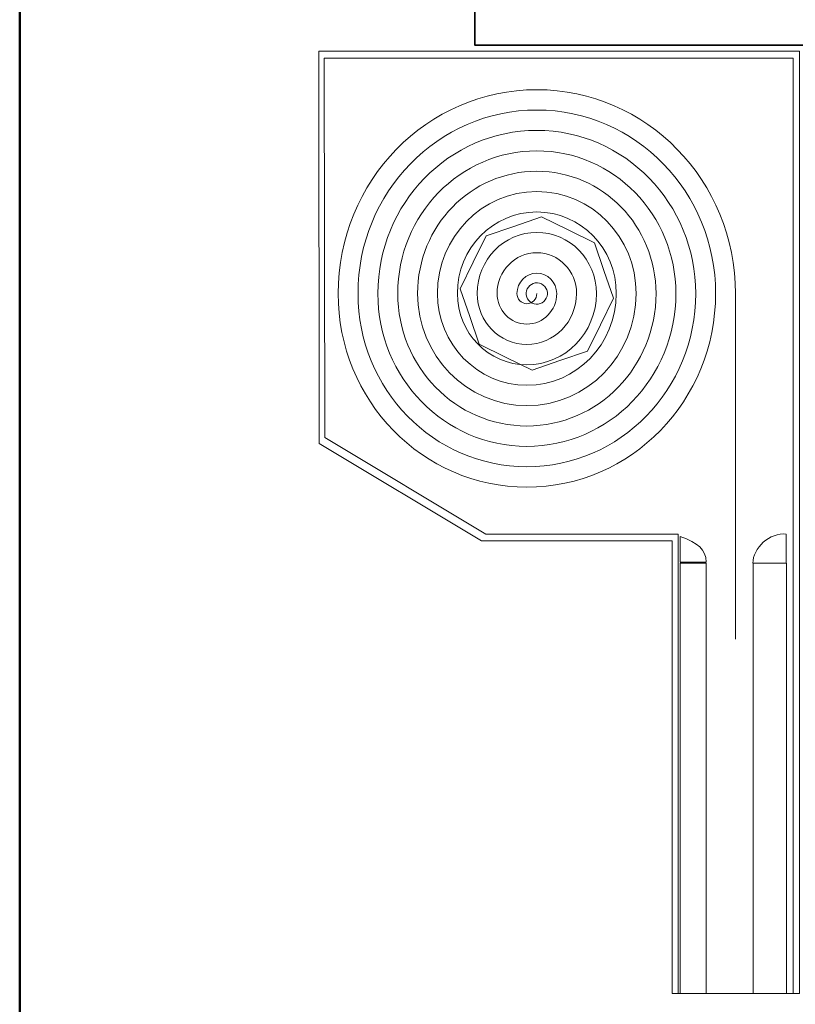
# Model space of a CAD drawing. Units: centimetres. Extents: x -8.8 to 8.8, y -14 to 13.9.
# Drawn here: x -8.7 to -1.5, y -4.6 to 4.7 of the extents above; entities that cross this region are included whole.
import ezdxf
from ezdxf.lldxf.tags import DXFTag

# ---------------------------------------------------------------- set-up
doc = ezdxf.new("R2010")
doc.units = ezdxf.units.CM
doc.header["$MEASUREMENT"] = 0
doc.layers.add('Ebene 1', color=7, linetype='Continuous')
tags = doc.linetypes.add('New Line75', pattern=[1, 0.5, -0.5]).pattern_tags.tags
tags[6:7] = [DXFTag(74, 4), DXFTag(75, 0), DXFTag(340, '0'), DXFTag(46, 1.0), DXFTag(50, 0.0), DXFTag(44, 0.0), DXFTag(45, 0.0)]
tags[4:5] = [DXFTag(74, 4), DXFTag(75, 0), DXFTag(340, '0'), DXFTag(46, 1.0), DXFTag(50, 0.0), DXFTag(44, 0.0), DXFTag(45, 0.0)]
tags = doc.linetypes.add('New Line76', pattern=[1, 0.5, -0.5]).pattern_tags.tags
tags[6:7] = [DXFTag(74, 4), DXFTag(75, 0), DXFTag(340, '0'), DXFTag(46, 1.0), DXFTag(50, 0.0), DXFTag(44, 0.0), DXFTag(45, 0.0)]
tags[4:5] = [DXFTag(74, 4), DXFTag(75, 0), DXFTag(340, '0'), DXFTag(46, 1.0), DXFTag(50, 0.0), DXFTag(44, 0.0), DXFTag(45, 0.0)]
tags = doc.linetypes.add('New Line77', pattern=[1, 0.5, -0.5]).pattern_tags.tags
tags[6:7] = [DXFTag(74, 4), DXFTag(75, 0), DXFTag(340, '0'), DXFTag(46, 1.0), DXFTag(50, 0.0), DXFTag(44, 0.0), DXFTag(45, 0.0)]
tags[4:5] = [DXFTag(74, 4), DXFTag(75, 0), DXFTag(340, '0'), DXFTag(46, 1.0), DXFTag(50, 0.0), DXFTag(44, 0.0), DXFTag(45, 0.0)]
tags = doc.linetypes.add('New Line78', pattern=[1, 0.5, -0.5]).pattern_tags.tags
tags[6:7] = [DXFTag(74, 4), DXFTag(75, 0), DXFTag(340, '0'), DXFTag(46, 1.0), DXFTag(50, 0.0), DXFTag(44, 0.0), DXFTag(45, 0.0)]
tags[4:5] = [DXFTag(74, 4), DXFTag(75, 0), DXFTag(340, '0'), DXFTag(46, 1.0), DXFTag(50, 0.0), DXFTag(44, 0.0), DXFTag(45, 0.0)]
tags = doc.linetypes.add('New Line79', pattern=[1, 0.5, -0.5]).pattern_tags.tags
tags[6:7] = [DXFTag(74, 4), DXFTag(75, 0), DXFTag(340, '0'), DXFTag(46, 1.0), DXFTag(50, 0.0), DXFTag(44, 0.0), DXFTag(45, 0.0)]
tags[4:5] = [DXFTag(74, 4), DXFTag(75, 0), DXFTag(340, '0'), DXFTag(46, 1.0), DXFTag(50, 0.0), DXFTag(44, 0.0), DXFTag(45, 0.0)]
tags = doc.linetypes.add('New Line80', pattern=[1, 0.5, -0.5]).pattern_tags.tags
tags[6:7] = [DXFTag(74, 4), DXFTag(75, 0), DXFTag(340, '0'), DXFTag(46, 1.0), DXFTag(50, 0.0), DXFTag(44, 0.0), DXFTag(45, 0.0)]
tags[4:5] = [DXFTag(74, 4), DXFTag(75, 0), DXFTag(340, '0'), DXFTag(46, 1.0), DXFTag(50, 0.0), DXFTag(44, 0.0), DXFTag(45, 0.0)]
tags = doc.linetypes.add('New Line83', pattern=[1, 0.5, -0.5]).pattern_tags.tags
tags[6:7] = [DXFTag(74, 4), DXFTag(75, 0), DXFTag(340, '0'), DXFTag(46, 1.0), DXFTag(50, 0.0), DXFTag(44, 0.0), DXFTag(45, 0.0)]
tags[4:5] = [DXFTag(74, 4), DXFTag(75, 0), DXFTag(340, '0'), DXFTag(46, 1.0), DXFTag(50, 0.0), DXFTag(44, 0.0), DXFTag(45, 0.0)]
tags = doc.linetypes.add('New Line84', pattern=[1, 0.5, -0.5]).pattern_tags.tags
tags[6:7] = [DXFTag(74, 4), DXFTag(75, 0), DXFTag(340, '0'), DXFTag(46, 1.0), DXFTag(50, 0.0), DXFTag(44, 0.0), DXFTag(45, 0.0)]
tags[4:5] = [DXFTag(74, 4), DXFTag(75, 0), DXFTag(340, '0'), DXFTag(46, 1.0), DXFTag(50, 0.0), DXFTag(44, 0.0), DXFTag(45, 0.0)]
tags = doc.linetypes.add('New Line85', pattern=[1, 0.5, -0.5]).pattern_tags.tags
tags[6:7] = [DXFTag(74, 4), DXFTag(75, 0), DXFTag(340, '0'), DXFTag(46, 1.0), DXFTag(50, 0.0), DXFTag(44, 0.0), DXFTag(45, 0.0)]
tags[4:5] = [DXFTag(74, 4), DXFTag(75, 0), DXFTag(340, '0'), DXFTag(46, 1.0), DXFTag(50, 0.0), DXFTag(44, 0.0), DXFTag(45, 0.0)]

msp = doc.modelspace()

# ---------------------------------------------------------------- linework, layer by layer
at = {"layer": 'Ebene 1', "color": 242, "lineweight": 50}
msp.add_open_spline([(-7.74559, 13.94841), (-7.74559, 13.94841), (8.75441, 13.94841), (8.75441, 13.94841), (8.75441, 13.94841), (8.75441, 13.94841), (8.75441, -9.35162), (8.75441, -9.35162), (8.75441, -9.35162), (8.75441, -9.35162), (-8.74559, -9.35162), (-8.74559, -9.35162), (-8.74559, -9.35162), (-8.74559, -9.35162), (-8.74559, 11.94841), (-8.74559, 11.94841), (-8.74559, 11.94841), (-8.74559, 11.94841), (-7.74559, 13.94841), (-7.74559, 13.94841)], degree=3, knots=[0, 0, 0, 0, 0.1666667, 0.1666667, 0.1666667, 0.1666667, 0.3333333, 0.3333333, 0.3333333, 0.3333333, 0.5, 0.5, 0.5, 0.5, 0.6666667, 0.6666667, 0.6666667, 0.6666667, 1, 1, 1, 1], dxfattribs=at)
at = {"layer": 'Ebene 1', "color": 250, "lineweight": 35}
msp.add_open_spline([(4.65323, 9.42721), (4.65323, 9.42721), (4.65323, 0.31221), (4.65323, 0.31221), (4.65323, 0.31221), (4.65323, 0.31221), (-1.34746, 0.31221), (-1.34746, 0.31221), (-1.34746, 0.31221), (-1.34746, 0.31221), (-1.34745, 4.43698), (-1.34745, 4.43698), (-1.34745, 4.43698), (-1.34745, 4.43698), (-4.47177, 4.43698), (-4.47177, 4.43698), (-4.47177, 4.43698), (-4.47177, 4.43698), (-4.47177, 9.42721), (-4.47177, 9.42721), (-4.47177, 9.42721), (-4.47177, 9.42721), (4.65323, 9.42721), (4.65323, 9.42721)], degree=3, knots=[0, 0, 0, 0, 0.1428571, 0.1428571, 0.1428571, 0.1428571, 0.2857143, 0.2857143, 0.2857143, 0.2857143, 0.4285714, 0.4285714, 0.4285714, 0.4285714, 0.5714286, 0.5714286, 0.5714286, 0.5714286, 0.7142857, 0.7142857, 0.7142857, 0.7142857, 1, 1, 1, 1], dxfattribs=at)
at = {"layer": 'Ebene 1', "color": 250, "linetype": 'New Line75', "lineweight": 9}
msp.add_open_spline([(-1.42684, -4.45941), (-1.42684, -4.45941), (-2.62, -4.45941), (-2.62, -4.45941), (-2.62, -4.45941), (-2.62, -4.45941), (-2.62, -0.21322), (-2.62, -0.21322), (-2.62, -0.21322), (-2.62, -0.21322), (-4.41199, -0.21322), (-4.41199, -0.21322), (-4.41199, -0.21322), (-4.41199, -0.21322), (-5.93309, 0.70056), (-5.93309, 0.70056), (-5.93309, 0.70056), (-5.93309, 0.70056), (-5.9363, 4.38125), (-5.9363, 4.38125), (-5.9363, 4.38125), (-5.9363, 4.38125), (-1.42684, 4.38125), (-1.42684, 4.38125), (-1.42684, 4.38125), (-1.42684, 4.38125), (-1.42684, -4.45941), (-1.42684, -4.45941)], degree=3, knots=[0, 0, 0, 0, 0.125, 0.125, 0.125, 0.125, 0.25, 0.25, 0.25, 0.25, 0.375, 0.375, 0.375, 0.375, 0.5, 0.5, 0.5, 0.5, 0.625, 0.625, 0.625, 0.625, 0.75, 0.75, 0.75, 0.75, 1, 1, 1, 1], dxfattribs=at)
at = {"layer": 'Ebene 1', "color": 250, "linetype": 'New Line76', "lineweight": 9}
msp.add_open_spline([(-1.48401, -4.4594), (-1.48401, -4.4594), (-2.56445, -4.45941), (-2.56445, -4.45941), (-2.56445, -4.45941), (-2.56445, -4.45941), (-2.56445, -0.15098), (-2.56445, -0.15098), (-2.56445, -0.15098), (-2.56445, -0.15098), (-4.37051, -0.15098), (-4.37051, -0.15098), (-4.37051, -0.15098), (-4.37051, -0.15098), (-5.88258, 0.75569), (-5.88258, 0.75569), (-5.88258, 0.75569), (-5.88258, 0.75569), (-5.88729, 4.31681), (-5.88729, 4.31681), (-5.88729, 4.31681), (-5.88729, 4.31681), (-1.48401, 4.31681), (-1.48401, 4.31681), (-1.48401, 4.31681), (-1.48401, 4.31681), (-1.48401, -4.4594), (-1.48401, -4.4594)], degree=3, knots=[0, 0, 0, 0, 0.125, 0.125, 0.125, 0.125, 0.25, 0.25, 0.25, 0.25, 0.375, 0.375, 0.375, 0.375, 0.5, 0.5, 0.5, 0.5, 0.625, 0.625, 0.625, 0.625, 0.75, 0.75, 0.75, 0.75, 1, 1, 1, 1], dxfattribs=at)
at = {"layer": 'Ebene 1', "color": 250, "linetype": 'New Line83', "lineweight": 9}
msp.add_open_spline([(-3.89151, 2.10759), (-3.89151, 2.05477), (-3.93325, 2.01196), (-3.98473, 2.01196), (-3.98473, 2.01196), (-4.03624, 2.01196), (-4.078, 2.05477), (-4.078, 2.10759), (-4.078, 2.10759), (-4.078, 2.21321), (-3.99449, 2.29884), (-3.89151, 2.29884), (-3.89151, 2.29884), (-3.7885, 2.29884), (-3.70501, 2.21321), (-3.70501, 2.10759), (-3.70501, 2.10759), (-3.70501, 1.94915), (-3.83024, 1.82071), (-3.98473, 1.82071), (-3.98473, 1.82071), (-4.13922, 1.82071), (-4.26447, 1.94915), (-4.26447, 2.10759), (-4.26447, 2.10759), (-4.26447, 2.31884), (-4.09748, 2.4901), (-3.89151, 2.4901), (-3.89151, 2.4901), (-3.68552, 2.4901), (-3.51853, 2.31884), (-3.51853, 2.10759), (-3.51853, 2.10759), (-3.51853, 1.84353), (-3.72726, 1.62945), (-3.98473, 1.62945), (-3.98473, 1.62945), (-4.24223, 1.62945), (-4.45096, 1.84353), (-4.45096, 2.10759), (-4.45096, 2.10759), (-4.45096, 2.42446), (-4.20049, 2.68135), (-3.89151, 2.68135), (-3.89151, 2.68135), (-3.58252, 2.68135), (-3.33204, 2.42446), (-3.33204, 2.10759), (-3.33204, 2.10759), (-3.33204, 1.7379), (-3.62427, 1.4382), (-3.98473, 1.4382), (-3.98473, 1.4382), (-4.34522, 1.4382), (-4.63745, 1.7379), (-4.63745, 2.10759), (-4.63745, 2.10759), (-4.63745, 2.5301), (-4.30347, 2.8726), (-3.89151, 2.8726), (-3.89151, 2.8726), (-3.47953, 2.8726), (-3.14556, 2.5301), (-3.14556, 2.10759), (-3.14556, 2.10759), (-3.14556, 1.63227), (-3.52127, 1.24696), (-3.98473, 1.24696), (-3.98473, 1.24696), (-4.4482, 1.24696), (-4.82394, 1.63227), (-4.82394, 2.10759), (-4.82394, 2.10759), (-4.82394, 2.63572), (-4.40646, 3.06386), (-3.89151, 3.06386), (-3.89151, 3.06386), (-3.37654, 3.06386), (-2.95908, 2.63572), (-2.95908, 2.10759), (-2.95908, 2.10759), (-2.95908, 1.52664), (-3.41829, 1.0557), (-3.98473, 1.0557), (-3.98473, 1.0557), (-4.55121, 1.0557), (-5.01041, 1.52664), (-5.01041, 2.10759), (-5.01041, 2.10759), (-5.01041, 2.74135), (-4.50947, 3.25512), (-3.89151, 3.25512), (-3.89151, 3.25512), (-3.27354, 3.25512), (-2.77259, 2.74135), (-2.77259, 2.10759), (-2.77259, 2.10759), (-2.77259, 1.42101), (-3.31529, 0.86444), (-3.98473, 0.86444), (-3.98473, 0.86444), (-4.6542, 0.86444), (-5.1969, 1.42101), (-5.1969, 2.10759), (-5.1969, 2.10759), (-5.1969, 2.84698), (-4.61245, 3.44637), (-3.89151, 3.44637), (-3.89151, 3.44637), (-3.17055, 3.44637), (-2.5861, 2.84698), (-2.5861, 2.10759), (-2.5861, 2.10759), (-2.5861, 1.31539), (-3.21229, 0.67319), (-3.98473, 0.67319), (-3.98473, 0.67319), (-4.7572, 0.67319), (-5.38339, 1.31539), (-5.38339, 2.10759), (-5.38339, 2.10759), (-5.38339, 2.9526), (-4.71544, 3.63762), (-3.89151, 3.63762), (-3.89151, 3.63762), (-3.06756, 3.63762), (-2.39961, 2.9526), (-2.39961, 2.10759), (-2.39961, 2.10759), (-2.39961, 1.20976), (-3.1093, 0.48194), (-3.98473, 0.48194), (-3.98473, 0.48194), (-4.86019, 0.48194), (-5.56987, 1.20976), (-5.56987, 2.10759), (-5.56987, 2.10759), (-5.56987, 3.05822), (-4.81844, 3.82888), (-3.89151, 3.82888), (-3.89151, 3.82888), (-2.96456, 3.82888), (-2.21312, 3.05822), (-2.21312, 2.10759), (-2.21312, 2.10759), (-2.21312, 1.10414), (-3.00631, 0.29068), (-3.98473, 0.29068), (-3.98473, 0.29068), (-4.96317, 0.29068), (-5.75636, 1.10414), (-5.75636, 2.10759), (-5.75636, 2.10759), (-5.75636, 3.16385), (-4.92143, 4.02012), (-3.89151, 4.02012), (-3.89151, 4.02012), (-2.86157, 4.02012), (-2.02663, 3.16385), (-2.02663, 2.10759), (-2.02663, 2.10759), (-2.02663, 2.10759), (-2.02663, -1.13478), (-2.02663, -1.13478)], degree=3, knots=[0, 0, 0, 0, 0.0238095, 0.0238095, 0.0238095, 0.0238095, 0.047619, 0.047619, 0.047619, 0.047619, 0.0714286, 0.0714286, 0.0714286, 0.0714286, 0.0952381, 0.0952381, 0.0952381, 0.0952381, 0.1190476, 0.1190476, 0.1190476, 0.1190476, 0.1428571, 0.1428571, 0.1428571, 0.1428571, 0.1666667, 0.1666667, 0.1666667, 0.1666667, 0.1904762, 0.1904762, 0.1904762, 0.1904762, 0.2142857, 0.2142857, 0.2142857, 0.2142857, 0.2380952, 0.2380952, 0.2380952, 0.2380952, 0.2619048, 0.2619048, 0.2619048, 0.2619048, 0.2857143, 0.2857143, 0.2857143, 0.2857143, 0.3095238, 0.3095238, 0.3095238, 0.3095238, 0.3333333, 0.3333333, 0.3333333, 0.3333333, 0.3571429, 0.3571429, 0.3571429, 0.3571429, 0.3809524, 0.3809524, 0.3809524, 0.3809524, 0.4047619, 0.4047619, 0.4047619, 0.4047619, 0.4285714, 0.4285714, 0.4285714, 0.4285714, 0.452381, 0.452381, 0.452381, 0.452381, 0.4761905, 0.4761905, 0.4761905, 0.4761905, 0.5, 0.5, 0.5, 0.5, 0.5238095, 0.5238095, 0.5238095, 0.5238095, 0.547619, 0.547619, 0.547619, 0.547619, 0.5714286, 0.5714286, 0.5714286, 0.5714286, 0.5952381, 0.5952381, 0.5952381, 0.5952381, 0.6190476, 0.6190476, 0.6190476, 0.6190476, 0.6428571, 0.6428571, 0.6428571, 0.6428571, 0.6666667, 0.6666667, 0.6666667, 0.6666667, 0.6904762, 0.6904762, 0.6904762, 0.6904762, 0.7142857, 0.7142857, 0.7142857, 0.7142857, 0.7380952, 0.7380952, 0.7380952, 0.7380952, 0.7619048, 0.7619048, 0.7619048, 0.7619048, 0.7857143, 0.7857143, 0.7857143, 0.7857143, 0.8095238, 0.8095238, 0.8095238, 0.8095238, 0.8333333, 0.8333333, 0.8333333, 0.8333333, 0.8571429, 0.8571429, 0.8571429, 0.8571429, 0.8809524, 0.8809524, 0.8809524, 0.8809524, 0.9047619, 0.9047619, 0.9047619, 0.9047619, 0.9285714, 0.9285714, 0.9285714, 0.9285714, 0.952381, 0.952381, 0.952381, 0.952381, 1, 1, 1, 1], dxfattribs=at)
at = {"layer": 'Ebene 1', "color": 250, "linetype": 'New Line84', "lineweight": 9}
msp.add_open_spline([(-3.84644, 2.82691), (-3.84644, 2.82691), (-3.59871, 2.70564), (-3.59871, 2.70564), (-3.59871, 2.70564), (-3.59871, 2.70564), (-3.35097, 2.58436), (-3.35097, 2.58436), (-3.35097, 2.58436), (-3.35097, 2.58436), (-3.26156, 2.32345), (-3.26156, 2.32345), (-3.26156, 2.32345), (-3.26156, 2.32345), (-3.17214, 2.06253), (-3.17214, 2.06253), (-3.17214, 2.06253), (-3.17214, 2.06253), (-3.29342, 1.81482), (-3.29342, 1.81482), (-3.29342, 1.81482), (-3.29342, 1.81482), (-3.41471, 1.5671), (-3.41471, 1.5671), (-3.41471, 1.5671), (-3.41471, 1.5671), (-3.67564, 1.47769), (-3.67564, 1.47769), (-3.67564, 1.47769), (-3.67564, 1.47769), (-3.93657, 1.38828), (-3.93657, 1.38828), (-3.93657, 1.38828), (-3.93657, 1.38828), (-4.18431, 1.50956), (-4.18431, 1.50956), (-4.18431, 1.50956), (-4.18431, 1.50956), (-4.43205, 1.63083), (-4.43205, 1.63083), (-4.43205, 1.63083), (-4.43205, 1.63083), (-4.52146, 1.89174), (-4.52146, 1.89174), (-4.52146, 1.89174), (-4.52146, 1.89174), (-4.61087, 2.15266), (-4.61087, 2.15266), (-4.61087, 2.15266), (-4.61087, 2.15266), (-4.4896, 2.40038), (-4.4896, 2.40038), (-4.4896, 2.40038), (-4.4896, 2.40038), (-4.36831, 2.64809), (-4.36831, 2.64809), (-4.36831, 2.64809), (-4.36831, 2.64809), (-4.10738, 2.7375), (-4.10738, 2.7375), (-4.10738, 2.7375), (-4.10738, 2.7375), (-3.84644, 2.82691), (-3.84644, 2.82691)], degree=3, knots=[0, 0, 0, 0, 0.0588235, 0.0588235, 0.0588235, 0.0588235, 0.1176471, 0.1176471, 0.1176471, 0.1176471, 0.1764706, 0.1764706, 0.1764706, 0.1764706, 0.2352941, 0.2352941, 0.2352941, 0.2352941, 0.2941176, 0.2941176, 0.2941176, 0.2941176, 0.3529412, 0.3529412, 0.3529412, 0.3529412, 0.4117647, 0.4117647, 0.4117647, 0.4117647, 0.4705882, 0.4705882, 0.4705882, 0.4705882, 0.5294118, 0.5294118, 0.5294118, 0.5294118, 0.5882353, 0.5882353, 0.5882353, 0.5882353, 0.6470588, 0.6470588, 0.6470588, 0.6470588, 0.7058824, 0.7058824, 0.7058824, 0.7058824, 0.7647059, 0.7647059, 0.7647059, 0.7647059, 0.8235294, 0.8235294, 0.8235294, 0.8235294, 0.8823529, 0.8823529, 0.8823529, 0.8823529, 1, 1, 1, 1], dxfattribs=at)
at = {"layer": 'Ebene 1', "color": 250, "linetype": 'New Line85', "lineweight": 9}
msp.add_open_spline([(-3.89776, 2.008), (-3.95275, 2.01145), (-3.99456, 2.05884), (-3.99111, 2.11385), (-3.99111, 2.11385), (-3.98768, 2.16884), (-3.94027, 2.21065), (-3.88528, 2.2072), (-3.88528, 2.2072), (-3.83026, 2.20377), (-3.78847, 2.15636), (-3.79191, 2.10136), (-3.79191, 2.10136), (-3.79536, 2.04637), (-3.84275, 2.00456), (-3.89776, 2.008)], degree=3, knots=[0, 0, 0, 0, 0.2, 0.2, 0.2, 0.2, 0.4, 0.4, 0.4, 0.4, 0.6, 0.6, 0.6, 0.6, 1, 1, 1, 1], dxfattribs=at)
at = {"layer": 'Ebene 1', "color": 250, "linetype": 'New Line78', "lineweight": 9}
msp.add_open_spline([(-2.54631, -0.41304), (-2.54631, -0.41304), (-2.54631, -0.173), (-2.54631, -0.173), (-2.54631, -0.173), (-2.37845, -0.23264), (-2.30207, -0.29322), (-2.30207, -0.41304), (-2.30207, -0.41304), (-2.30207, -0.41304), (-2.54631, -0.41304), (-2.54631, -0.41304)], degree=3, knots=[0, 0, 0, 0, 0.25, 0.25, 0.25, 0.25, 0.5, 0.5, 0.5, 0.5, 1, 1, 1, 1], dxfattribs=at)
at = {"layer": 'Ebene 1', "color": 250, "linetype": 'New Line77', "lineweight": 9}
msp.add_open_spline([(-1.5498, -0.42353), (-1.5498, -0.42353), (-1.5498, -0.14995), (-1.5498, -0.14995), (-1.5498, -0.14995), (-1.70666, -0.13104), (-1.86312, -0.28055), (-1.86312, -0.42353), (-1.86312, -0.42353), (-1.86312, -0.42353), (-1.5498, -0.42353), (-1.5498, -0.42353)], degree=3, knots=[0, 0, 0, 0, 0.25, 0.25, 0.25, 0.25, 0.5, 0.5, 0.5, 0.5, 1, 1, 1, 1], dxfattribs=at)
at = {"layer": 'Ebene 1', "color": 250, "linetype": 'New Line79', "lineweight": 9}
msp.add_open_spline([(-2.30156, -0.42353), (-2.30156, -0.42353), (-2.54631, -0.42353), (-2.54631, -0.42353), (-2.54631, -0.42353), (-2.54631, -0.42353), (-2.54631, -4.4594), (-2.54631, -4.4594), (-2.54631, -4.4594), (-2.54631, -4.4594), (-2.30156, -4.4594), (-2.30156, -4.4594), (-2.30156, -4.4594), (-2.30156, -4.4594), (-2.30156, -0.42353), (-2.30156, -0.42353)], degree=3, knots=[0, 0, 0, 0, 0.2, 0.2, 0.2, 0.2, 0.4, 0.4, 0.4, 0.4, 0.6, 0.6, 0.6, 0.6, 1, 1, 1, 1], dxfattribs=at)
at = {"layer": 'Ebene 1', "color": 250, "linetype": 'New Line80', "lineweight": 9}
msp.add_open_spline([(-1.54834, -0.42353), (-1.54834, -0.42353), (-1.86195, -0.42353), (-1.86195, -0.42353), (-1.86195, -0.42353), (-1.86195, -0.42353), (-1.86195, -4.4594), (-1.86195, -4.4594), (-1.86195, -4.4594), (-1.86195, -4.4594), (-1.54834, -4.4594), (-1.54834, -4.4594), (-1.54834, -4.4594), (-1.54834, -4.4594), (-1.54834, -0.42353), (-1.54834, -0.42353)], degree=3, knots=[0, 0, 0, 0, 0.2, 0.2, 0.2, 0.2, 0.4, 0.4, 0.4, 0.4, 0.6, 0.6, 0.6, 0.6, 1, 1, 1, 1], dxfattribs=at)

doc.saveas('drawing.dxf')
